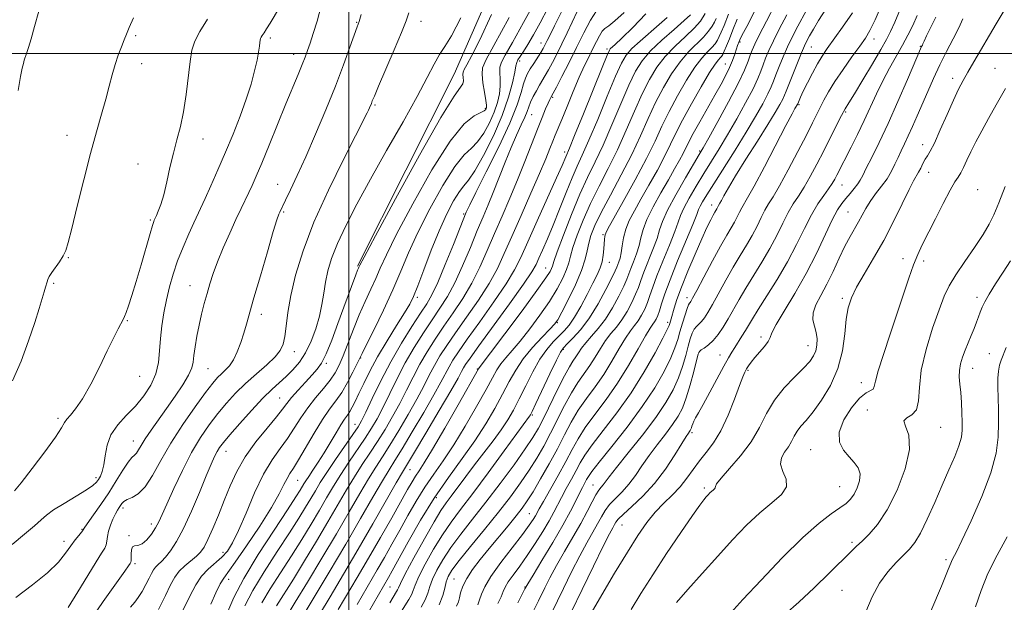
# Model space of a CAD drawing. Extents: x 2062300 to 2065200, y 309800 to 312700.
# Drawn here: x 2063907 to 2064186, y 310344 to 310510 of the extents above; entities that cross this region are included whole.
import ezdxf

# ---------------------------------------------------------------- set-up
doc = ezdxf.new("R2010")
doc.units = 0
doc.header["$MEASUREMENT"] = 0
for name, color, linetype, lineweight in [('BREAKLINE DTM HARD', 7, 'Continuous', 0), ('CONTOUR INDEX', 41, 'Continuous', 13), ('CONTOUR INTERMEDIATE', 44, 'Continuous', 0), ('GRID LINE', 7, 'Continuous', 0), ('SPOT ELEVATION DTM', 2, 'Continuous', 13)]:
    doc.layers.add(name, color=color, linetype=linetype, lineweight=lineweight)

msp = doc.modelspace()

# ---------------------------------------------------------------- linework, layer by layer
at = {"layer": 'BREAKLINE DTM HARD'}
msp.add_polyline3d([(2064002.42, 310439.73, 1210.17), (2064029.87, 310494.11, 1210.91), (2064054.98, 310551.46, 1210.76), (2064075.51, 310601.7, 1206.63), (2064098.27, 310646.05, 1204.13), (2064141.3, 310687.8, 1197.85), (2064159, 310710.5, 1191.87), (2064177.01, 310727.85, 1186.14)], dxfattribs=at)
at = {"layer": 'CONTOUR INDEX', "flags": 128}
for points, elevation in [([(2063904.575, 310360.889), (2063908.068, 310363.757), (2063910.916, 310366.129), (2063912.816, 310367.836), (2063914.358, 310369.197), (2063916.355, 310370.653), (2063919.339, 310372.51), (2063922.729, 310374.52), (2063925.662, 310376.298), (2063927.497, 310377.568), (2063928.473, 310378.475), (2063929.05, 310379.275), (2063929.597, 310380.215), (2063930.131, 310381.517), (2063930.576, 310383.394), (2063930.931, 310385.965), (2063931.484, 310388.948), (2063932.595, 310391.965), (2063934.498, 310394.736), (2063936.933, 310397.361), (2063939.518, 310400.04), (2063941.903, 310402.927), (2063943.887, 310405.995), (2063945.3, 310409.171), (2063946.057, 310412.406), (2063946.394, 310415.727), (2063946.628, 310419.185), (2063947.016, 310422.806), (2063947.586, 310426.512), (2063948.307, 310430.202), (2063949.164, 310433.812), (2063950.206, 310437.431), (2063951.498, 310441.188), (2063953.05, 310445.116), (2063954.663, 310448.87), (2063956.083, 310452.013), (2063959.283, 310458.865), (2063960.922, 310462.481), (2063962.92, 310466.989), (2063965.083, 310471.997), (2063967.232, 310477.15), (2063969.231, 310482.216), (2063970.957, 310486.999), (2063972.316, 310491.316), (2063973.32, 310495.05), (2063974.009, 310498.098), (2063974.433, 310500.395), (2063974.665, 310502.024), (2063974.788, 310503.107), (2063974.878, 310503.774), (2063974.991, 310504.201), (2063975.177, 310504.572), (2063975.487, 310505.064), (2063975.976, 310505.817), (2063976.698, 310506.963), (2063977.667, 310508.554), (2063980.33, 310513.038)], 1220), ([(2064020.464, 310343.048), (2064021.669, 310345.212), (2064022.429, 310347.096), (2064022.999, 310348.926), (2064023.724, 310350.995), (2064024.901, 310353.535), (2064026.611, 310356.544), (2064028.885, 310359.957), (2064031.734, 310363.743), (2064035.092, 310367.985), (2064038.878, 310372.798), (2064042.936, 310378.154), (2064046.822, 310383.45), (2064050.017, 310387.941), (2064052.189, 310391.165), (2064053.738, 310393.781), (2064055.247, 310396.731), (2064059.215, 310404.937), (2064061.095, 310408.682), (2064062.506, 310411.213), (2064063.527, 310412.807), (2064064.33, 310413.979), (2064065.085, 310415.165), (2064065.968, 310416.497), (2064067.154, 310418.031), (2064068.761, 310419.834), (2064070.676, 310422.022), (2064072.727, 310424.723), (2064074.742, 310427.949), (2064076.536, 310431.258), (2064077.921, 310434.09), (2064078.791, 310436.068), (2064079.36, 310437.542), (2064079.921, 310439.045), (2064080.686, 310440.978), (2064081.537, 310443.222), (2064082.275, 310445.527), (2064082.799, 310447.741), (2064083.396, 310450.11), (2064084.453, 310452.981), (2064086.219, 310456.555), (2064088.398, 310460.454), (2064090.557, 310464.157), (2064092.344, 310467.248), (2064093.73, 310469.719), (2064094.768, 310471.669), (2064096.398, 310474.977), (2064097.63, 310477.325), (2064099.475, 310480.649), (2064103.772, 310488.202), (2064105.502, 310491.274), (2064106.85, 310493.788), (2064107.9, 310495.974), (2064108.728, 310498.003), (2064109.37, 310499.804), (2064109.852, 310501.25), (2064110.202, 310502.256), (2064110.639, 310503.384), (2064110.855, 310503.887), (2064111.431, 310505.061), (2064112.758, 310507.638), (2064115.076, 310512.063)], 1180), ([(2063946.029, 310342.474), (2063948.042, 310346.442), (2063949.513, 310349.43), (2063950.689, 310351.594), (2063951.942, 310353.295), (2063953.526, 310354.832), (2063956.808, 310357.511), (2063957.994, 310358.684), (2063958.988, 310360.118), (2063960.067, 310362.247), (2063961.438, 310365.362), (2063963.029, 310369.195), (2063964.695, 310373.34), (2063966.366, 310377.468), (2063968.253, 310381.575), (2063970.642, 310385.735), (2063973.662, 310389.939), (2063976.829, 310393.843), (2063979.502, 310397.019), (2063981.252, 310399.207), (2063982.477, 310400.828), (2063983.783, 310402.474), (2063985.605, 310404.566), (2063987.689, 310406.856), (2063989.611, 310408.925), (2063991.07, 310410.549), (2063992.275, 310412.276), (2063993.559, 310414.849), (2063995.159, 310418.75), (2063996.931, 310423.431), (2063998.633, 310428.085), (2064001.967, 310437.268), (2064002.447, 310438.537), (2064002.701, 310439.164), (2064002.831, 310439.455), (2064003.087, 310439.972), (2064004.323, 310442.299), (2064007.544, 310448.274), (2064013.268, 310458.822), (2064020.081, 310471.211), (2064026.083, 310481.797), (2064029.822, 310487.864), (2064032.284, 310491.336), (2064032.463, 310492.224), (2064032.431, 310493.201), (2064032.353, 310494.044), (2064032.392, 310494.649), (2064032.711, 310495.398), (2064033.475, 310496.79), (2064034.861, 310499.372), (2064037.095, 310503.859), (2064040.417, 310511.014)], 1210), ([(2063975.349, 310344.283), (2063977.76, 310348.28), (2063980.673, 310352.839), (2063983.735, 310357.6), (2063986.643, 310362.245), (2063989.298, 310366.61), (2063991.652, 310370.573), (2063993.705, 310374.08), (2063995.644, 310377.346), (2063997.707, 310380.653), (2064000.042, 310384.187), (2064004.653, 310391), (2064006.452, 310393.799), (2064008.024, 310396.494), (2064009.638, 310399.574), (2064013.649, 310407.741), (2064016.02, 310412.277), (2064018.565, 310416.691), (2064021.145, 310420.817), (2064023.605, 310424.526), (2064025.838, 310427.804), (2064027.937, 310431.101), (2064030.049, 310434.982), (2064032.261, 310439.792), (2064034.445, 310444.984), (2064036.415, 310449.795), (2064038.051, 310453.693), (2064039.494, 310457.087), (2064040.949, 310460.624), (2064044.284, 310469.166), (2064045.979, 310473.345), (2064047.538, 310476.877), (2064048.867, 310479.713), (2064049.876, 310481.896), (2064050.529, 310483.515), (2064051.002, 310484.836), (2064051.526, 310486.17), (2064052.27, 310487.744), (2064053.159, 310489.436), (2064054.059, 310491.036), (2064055.688, 310493.774), (2064056.608, 310495.377), (2064057.725, 310497.44), (2064059.013, 310499.93), (2064060.417, 310502.754), (2064061.883, 310505.802), (2064064.758, 310511.847)], 1200), ([(2063997.004, 310342.435), (2064002.391, 310351.512), (2064005.589, 310356.961), (2064008.953, 310362.792), (2064012.155, 310368.411), (2064016.673, 310376.434), (2064017.926, 310378.632), (2064018.89, 310380.203), (2064019.899, 310381.7), (2064021.37, 310383.945), (2064023.738, 310387.826), (2064027.203, 310393.782), (2064031.009, 310400.453), (2064036.757, 310410.612), (2064037.841, 310412.034), (2064040.161, 310415.113), (2064044.255, 310420.572), (2064049.098, 310427.069), (2064053.318, 310432.8), (2064055.873, 310436.397), (2064057.05, 310438.218), (2064057.464, 310439.057), (2064057.686, 310439.712), (2064058.11, 310441.007), (2064059.086, 310443.77), (2064060.839, 310448.496), (2064063.102, 310454.329), (2064065.485, 310460.076), (2064067.694, 310464.884), (2064069.829, 310469.256), (2064072.088, 310474.032), (2064074.588, 310479.752), (2064077.118, 310485.747), (2064079.388, 310491.043), (2064081.248, 310494.953), (2064083.098, 310497.924), (2064085.479, 310500.686), (2064088.707, 310503.758), (2064092.184, 310506.817), (2064095.089, 310509.328), (2064096.821, 310510.929)], 1190), ([(2064047.881, 310344.29), (2064049.932, 310348.262), (2064050.745, 310349.7), (2064052.213, 310352.133), (2064054.736, 310356.28), (2064057.808, 310361.392), (2064060.699, 310366.352), (2064062.842, 310370.273), (2064064.317, 310373.187), (2064065.369, 310375.351), (2064066.205, 310377.001), (2064067.407, 310379.231), (2064067.905, 310380.114), (2064068.888, 310381.532), (2064070.966, 310384.209), (2064074.502, 310388.605), (2064078.863, 310394.131), (2064083.165, 310399.934), (2064086.685, 310405.281), (2064089.343, 310409.914), (2064091.22, 310413.694), (2064092.428, 310416.58), (2064093.214, 310418.914), (2064093.856, 310421.139), (2064094.566, 310423.551), (2064095.285, 310425.88), (2064095.891, 310427.714), (2064096.292, 310428.762), (2064096.534, 310429.222), (2064096.7, 310429.415), (2064096.909, 310429.707), (2064097.445, 310430.654), (2064098.627, 310432.856), (2064100.634, 310436.634), (2064103.064, 310441.178), (2064105.369, 310445.399), (2064107.123, 310448.466), (2064108.381, 310450.576), (2064109.318, 310452.189), (2064110.088, 310453.673), (2064110.753, 310455.042), (2064111.352, 310456.224), (2064113.028, 310459.066), (2064114.883, 310462.421), (2064117.767, 310467.87), (2064123.87, 310479.568), (2064125.604, 310482.838), (2064126.441, 310484.355), (2064127.218, 310485.692), (2064127.611, 310486.663), (2064128.041, 310487.634), (2064128.804, 310489.261), (2064129.966, 310491.641), (2064131.367, 310494.398), (2064132.796, 310497.039), (2064134.124, 310499.24), (2064135.572, 310501.366), (2064139.926, 310507.392), (2064142.723, 310511.478)], 1170), ([(2064080.012, 310342.433), (2064082.782, 310346.966), (2064086.132, 310352.278), (2064090.082, 310358.315), (2064094.065, 310364.251), (2064097.365, 310369.067), (2064099.462, 310372.029), (2064100.616, 310373.548), (2064101.28, 310374.32), (2064101.832, 310374.923), (2064102.351, 310375.46), (2064102.838, 310375.917), (2064103.284, 310376.286), (2064103.634, 310376.596), (2064103.821, 310376.88), (2064103.878, 310377.238), (2064104.253, 310378.021), (2064105.495, 310379.646), (2064107.936, 310382.387), (2064111.034, 310385.963), (2064114.033, 310389.953), (2064116.39, 310393.993), (2064118.415, 310397.941), (2064120.632, 310401.71), (2064123.387, 310405.206), (2064126.315, 310408.293), (2064128.87, 310410.827), (2064130.638, 310412.741), (2064131.713, 310414.273), (2064132.321, 310415.735), (2064132.646, 310417.372), (2064132.701, 310419.144), (2064132.461, 310420.943), (2064131.969, 310422.697), (2064131.551, 310424.498), (2064131.602, 310426.474), (2064132.405, 310428.748), (2064133.795, 310431.418), (2064135.497, 310434.57), (2064137.267, 310438.205), (2064138.997, 310441.959), (2064140.613, 310445.38), (2064142.055, 310448.133), (2064144.443, 310452.288), (2064145.449, 310454.163), (2064146.491, 310456.066), (2064147.738, 310458.054), (2064149.292, 310460.163), (2064150.973, 310462.338), (2064152.53, 310464.504), (2064153.776, 310466.597), (2064154.779, 310468.606), (2064155.668, 310470.531), (2064156.559, 310472.402), (2064157.51, 310474.369), (2064158.563, 310476.61), (2064159.751, 310479.261), (2064161.071, 310482.291), (2064164.061, 310489.188), (2064165.729, 310492.911), (2064167.526, 310496.724), (2064169.427, 310500.53), (2064171.265, 310504.121), (2064172.839, 310507.261), (2064174.025, 310509.827)], 1160), ([(2064164.974, 310342.004), (2064167.972, 310349.078), (2064169.713, 310353.283), (2064170.818, 310356.026), (2064171.228, 310356.854), (2064172.094, 310358.57), (2064173.764, 310361.994), (2064176.397, 310367.592), (2064179.385, 310374.405), (2064181.928, 310381.119), (2064183.42, 310386.706), (2064184.04, 310391.29), (2064184.162, 310395.281), (2064184.109, 310399.003), (2064184.009, 310402.425), (2064183.941, 310405.43), (2064183.971, 310407.932), (2064184.126, 310409.981), (2064184.418, 310411.659), (2064184.864, 310413.098), (2064186.272, 310416.654)], 1150)]:
    msp.add_lwpolyline(points, dxfattribs=dict(at, elevation=elevation))
at = {"layer": 'CONTOUR INTERMEDIATE', "flags": 128}
for points, elevation in [([(2063960.863, 310343.925), (2063962.356, 310347.187), (2063963.562, 310349.675), (2063964.536, 310351.317), (2063967.81, 310355.799), (2063971.033, 310360.461), (2063974.76, 310366.072), (2063978.08, 310371.326), (2063980.303, 310375.202), (2063981.634, 310377.822), (2063982.498, 310379.59), (2063983.295, 310380.949), (2063984.3, 310382.484), (2063985.759, 310384.819), (2063990.198, 310392.417), (2063992.544, 310396.23), (2063994.568, 310399.159), (2063996.336, 310401.543), (2063998, 310403.959), (2063999.654, 310406.791), (2064001.156, 310409.659), (2064002.305, 310411.992), (2064003.741, 310414.964), (2064004.992, 310417.479), (2064007.145, 310421.778), (2064009.828, 310427.257), (2064012.491, 310432.974), (2064014.755, 310438.254), (2064016.948, 310443.47), (2064019.569, 310449.26), (2064022.936, 310455.948), (2064026.622, 310462.607), (2064030.018, 310467.993), (2064032.667, 310471.266), (2064034.728, 310473.191), (2064036.514, 310474.934), (2064038.259, 310477.39), (2064039.882, 310480.365), (2064041.226, 310483.396), (2064042.166, 310486.111), (2064042.72, 310488.512), (2064042.941, 310490.695), (2064042.909, 310492.728), (2064042.806, 310494.565), (2064042.841, 310496.13), (2064043.239, 310497.52), (2064044.301, 310499.523), (2064046.347, 310503.094), (2064049.507, 310508.78), (2064053.162, 310515.481)], 1206), ([(2063905.63, 310345.821), (2063910.313, 310349.395), (2063914.651, 310352.867), (2063917.734, 310355.887), (2063919.756, 310358.418), (2063921.192, 310360.5), (2063922.42, 310362.17), (2063923.448, 310363.435), (2063924.581, 310364.781), (2063924.731, 310365.001), (2063924.766, 310365.095), (2063924.837, 310365.238), (2063925.184, 310365.754), (2063927.648, 310369.222), (2063929.718, 310372.181), (2063931.965, 310375.523), (2063934.112, 310378.889), (2063936.003, 310381.903), (2063937.508, 310384.186), (2063938.552, 310385.503), (2063939.26, 310386.199), (2063939.807, 310386.768), (2063940.37, 310387.631), (2063941.133, 310388.945), (2063942.282, 310390.798), (2063943.945, 310393.238), (2063948.352, 310399.431), (2063950.755, 310402.862), (2063952.937, 310406.129), (2063954.582, 310408.868), (2063955.484, 310410.866), (2063955.875, 310412.523), (2063956.1, 310414.392), (2063956.442, 310416.884), (2063956.936, 310419.856), (2063957.556, 310423.023), (2063958.275, 310426.142), (2063959.05, 310429.143), (2063959.838, 310431.998), (2063960.628, 310434.733), (2063961.557, 310437.61), (2063962.792, 310440.945), (2063964.431, 310444.911), (2063966.269, 310449.093), (2063968.026, 310452.934), (2063969.484, 310456.015), (2063971.69, 310460.554), (2063972.649, 310462.608), (2063973.777, 310465.178), (2063975.326, 310468.874), (2063977.445, 310474.04), (2063982.189, 310485.673), (2063985.645, 310494.049), (2063986.786, 310496.844), (2063987.618, 310498.97), (2063988.303, 310500.843), (2063989.026, 310502.929), (2063989.931, 310505.631), (2063990.99, 310509.111), (2063992.131, 310513.467)], 1218), ([(2063965.734, 310341.9), (2063967.456, 310345.861), (2063970.284, 310351.257), (2063974.341, 310357.983), (2063978.808, 310364.923), (2063982.628, 310370.709), (2063985.008, 310374.336), (2063986.227, 310376.244), (2063987.289, 310378.021), (2063987.844, 310378.92), (2063988.658, 310380.161), (2063989.852, 310381.918), (2063991.349, 310384.156), (2063993.025, 310386.787), (2063994.751, 310389.672), (2063996.382, 310392.473), (2063997.769, 310394.803), (2063998.812, 310396.4), (2063999.604, 310397.512), (2064000.287, 310398.516), (2064000.994, 310399.748), (2064001.825, 310401.393), (2064002.874, 310403.597), (2064004.229, 310406.471), (2064005.971, 310409.98), (2064008.178, 310414.053), (2064010.832, 310418.529), (2064013.534, 310422.873), (2064015.793, 310426.458), (2064017.283, 310428.944), (2064018.36, 310431.139), (2064019.551, 310434.14), (2064021.25, 310438.7), (2064023.343, 310444.218), (2064025.582, 310449.753), (2064027.746, 310454.504), (2064029.702, 310458.241), (2064031.34, 310460.875), (2064032.643, 310462.519), (2064033.956, 310464.086), (2064035.716, 310466.688), (2064038.191, 310471.091), (2064040.975, 310476.667), (2064043.495, 310482.438), (2064045.3, 310487.558), (2064046.436, 310491.707), (2064047.07, 310494.696), (2064047.382, 310496.459), (2064047.587, 310497.425), (2064047.91, 310498.146), (2064048.536, 310499.107), (2064049.493, 310500.523), (2064050.77, 310502.539), (2064052.353, 310505.27), (2064054.232, 310508.7), (2064056.392, 310512.779)], 1204), ([(2063979.469, 310343.428), (2063984.288, 310351.046), (2063987.46, 310356.199), (2063990.833, 310361.792), (2063994.065, 310367.241), (2063999.37, 310376.311), (2064001.644, 310380.064), (2064003.834, 310383.472), (2064005.988, 310386.718), (2064008.137, 310389.995), (2064010.297, 310393.454), (2064012.423, 310397.073), (2064014.458, 310400.789), (2064016.369, 310404.539), (2064018.231, 310408.269), (2064020.146, 310411.926), (2064022.203, 310415.484), (2064024.448, 310419.031), (2064026.915, 310422.68), (2064029.599, 310426.527), (2064032.332, 310430.596), (2064034.906, 310434.893), (2064037.178, 310439.415), (2064039.252, 310444.124), (2064041.298, 310448.973), (2064043.442, 310453.925), (2064045.646, 310458.978), (2064047.832, 310464.142), (2064049.919, 310469.358), (2064053.47, 310478.573), (2064054.786, 310481.874), (2064055.786, 310484.263), (2064056.501, 310485.889), (2064056.968, 310486.904), (2064057.25, 310487.479), (2064057.951, 310488.776), (2064058.835, 310490.461), (2064060.396, 310493.463), (2064062.414, 310497.398), (2064064.571, 310501.699), (2064066.602, 310505.834), (2064068.466, 310509.419), (2064070.176, 310512.107)], 1198), ([(2064025.587, 310343.793), (2064026.613, 310346.357), (2064027.18, 310348.49), (2064027.578, 310350.245), (2064028.121, 310351.767), (2064029.205, 310353.576), (2064031.249, 310356.284), (2064034.49, 310360.283), (2064038.429, 310365.082), (2064042.381, 310369.966), (2064045.799, 310374.366), (2064048.671, 310378.287), (2064051.121, 310381.877), (2064053.273, 310385.293), (2064055.249, 310388.72), (2064057.176, 310392.351), (2064061.131, 310400.223), (2064063.069, 310403.787), (2064064.912, 310406.704), (2064068.285, 310411.521), (2064069.826, 310413.973), (2064071.313, 310416.423), (2064072.795, 310418.675), (2064074.307, 310420.617), (2064075.839, 310422.455), (2064077.368, 310424.477), (2064078.856, 310426.869), (2064080.203, 310429.403), (2064081.293, 310431.75), (2064082.075, 310433.716), (2064082.762, 310435.637), (2064083.631, 310437.988), (2064086.207, 310444.441), (2064087.348, 310447.535), (2064088.096, 310449.987), (2064088.88, 310452.383), (2064090.281, 310455.546), (2064092.65, 310459.966), (2064095.427, 310464.788), (2064099.312, 310471.32), (2064100.441, 310473.26), (2064102.019, 310476.064), (2064104.59, 310480.689), (2064107.631, 310486.266), (2064110.349, 310491.463), (2064112.145, 310495.249), (2064113.173, 310497.78), (2064113.777, 310499.511), (2064114.297, 310500.926), (2064115.043, 310502.617), (2064116.323, 310505.204), (2064118.35, 310509.122), (2064120.965, 310514.071)], 1178), ([(2064042.229, 310344.109), (2064043.157, 310346.031), (2064043.765, 310347.485), (2064044.342, 310348.764), (2064045.209, 310350.237), (2064046.608, 310352.204), (2064048.454, 310354.701), (2064050.587, 310357.696), (2064052.831, 310361.091), (2064054.968, 310364.532), (2064056.768, 310367.598), (2064058.091, 310370.01), (2064060.252, 310374.178), (2064061.612, 310376.671), (2064063.088, 310379.328), (2064064.451, 310381.815), (2064065.598, 310383.95), (2064066.934, 310386.179), (2064068.991, 310389.103), (2064072.125, 310393.168), (2064075.972, 310398.196), (2064079.994, 310403.857), (2064083.698, 310409.745), (2064086.791, 310415.165), (2064089.028, 310419.349), (2064090.269, 310421.775), (2064090.79, 310422.904), (2064090.973, 310423.446), (2064091.377, 310424.832), (2064092.205, 310427.782), (2064092.994, 310430.279), (2064094.252, 310433.759), (2064096.058, 310438.272), (2064098.115, 310443.14), (2064100.035, 310447.502), (2064101.511, 310450.69), (2064102.56, 310452.81), (2064103.28, 310454.162), (2064103.764, 310455.021), (2064104.304, 310455.944), (2064104.774, 310456.875), (2064105.16, 310457.531), (2064105.588, 310458.305), (2064106.327, 310459.676), (2064107.596, 310461.924), (2064109.638, 310465.339), (2064112.546, 310470.003), (2064115.802, 310475.154), (2064118.736, 310479.82), (2064120.829, 310483.246), (2064122.161, 310485.547), (2064122.964, 310487.056), (2064123.475, 310488.144), (2064123.956, 310489.333), (2064124.675, 310491.182), (2064125.802, 310494.023), (2064127.122, 310497.291), (2064128.32, 310500.194), (2064129.178, 310502.167), (2064129.854, 310503.562), (2064130.605, 310504.957), (2064131.659, 310506.842), (2064133.149, 310509.345), (2064135.181, 310512.503)], 1172), ([(2064052.406, 310342.275), (2064053.725, 310344.93), (2064055.521, 310348.604), (2064056.97, 310351.436), (2064058.843, 310354.878), (2064061.116, 310358.819), (2064063.528, 310362.931), (2064065.757, 310366.836), (2064067.551, 310370.206), (2064068.934, 310372.931), (2064070.002, 310374.951), (2064070.841, 310376.264), (2064071.517, 310377.102), (2064072.091, 310377.752), (2064072.698, 310378.548), (2064073.78, 310379.995), (2064075.854, 310382.643), (2064079.208, 310386.801), (2064083.207, 310391.816), (2064086.985, 310396.796), (2064089.865, 310401.05), (2064091.92, 310404.692), (2064093.412, 310408.039), (2064094.568, 310411.319), (2064095.477, 310414.403), (2064096.198, 310417.073), (2064096.787, 310419.162), (2064097.321, 310420.717), (2064097.877, 310421.838), (2064098.514, 310422.639), (2064099.223, 310423.304), (2064099.979, 310424.034), (2064100.784, 310425.038), (2064101.765, 310426.557), (2064103.077, 310428.845), (2064106.835, 310435.722), (2064108.929, 310439.424), (2064110.918, 310442.736), (2064112.733, 310445.693), (2064114.333, 310448.435), (2064115.694, 310451.06), (2064116.87, 310453.483), (2064117.931, 310455.572), (2064118.984, 310457.344), (2064120.273, 310459.394), (2064122.075, 310462.464), (2064124.534, 310466.988), (2064127.246, 310472.163), (2064129.674, 310476.877), (2064131.418, 310480.299), (2064134.661, 310486.766), (2064135.967, 310489.147), (2064137.741, 310492.032), (2064140.068, 310495.477), (2064142.584, 310499.025), (2064144.806, 310502.094), (2064146.412, 310504.354), (2064147.704, 310506.5), (2064149.139, 310509.483), (2064151.041, 310513.917)], 1168), ([(2064057.401, 310341.348), (2064060.804, 310348.341), (2064063.141, 310353.066), (2064065.464, 310357.607), (2064067.483, 310361.328), (2064070.513, 310366.658), (2064071.608, 310368.68), (2064072.655, 310370.481), (2064073.908, 310372.189), (2064075.541, 310373.927), (2064077.428, 310375.806), (2064079.368, 310377.933), (2064081.218, 310380.386), (2064083.08, 310383.122), (2064085.116, 310386.07), (2064087.408, 310389.135), (2064089.731, 310392.127), (2064091.778, 310394.835), (2064093.333, 310397.167), (2064094.533, 310399.513), (2064095.604, 310402.384), (2064096.707, 310406.059), (2064097.741, 310409.893), (2064098.539, 310413.007), (2064099.009, 310414.773), (2064099.357, 310415.555), (2064099.862, 310415.961), (2064100.736, 310416.516), (2064101.913, 310417.386), (2064103.258, 310418.654), (2064104.66, 310420.368), (2064106.086, 310422.461), (2064107.527, 310424.834), (2064110.606, 310430.265), (2064112.489, 310433.449), (2064117.085, 310440.809), (2064119.347, 310444.68), (2064121.3, 310448.447), (2064122.987, 310451.923), (2064124.51, 310454.921), (2064125.968, 310457.361), (2064127.448, 310459.588), (2064129.034, 310462.054), (2064130.783, 310465.101), (2064132.657, 310468.623), (2064134.59, 310472.405), (2064138.249, 310479.662), (2064139.665, 310482.41), (2064140.7, 310484.289), (2064141.746, 310486.021), (2064143.307, 310488.552), (2064145.691, 310492.482), (2064148.421, 310497.04), (2064150.826, 310501.112), (2064152.432, 310503.938), (2064153.558, 310506.186), (2064154.721, 310508.88), (2064156.311, 310512.741)], 1166), ([(2064092.882, 310344.456), (2064096.049, 310348.065), (2064100.137, 310352.672), (2064104.546, 310357.586), (2064108.78, 310362.207), (2064112.754, 310366.326), (2064116.489, 310369.828), (2064119.912, 310372.661), (2064122.596, 310375.033), (2064124.024, 310377.213), (2064123.928, 310379.408), (2064123.041, 310381.571), (2064122.347, 310383.589), (2064122.581, 310385.384), (2064123.492, 310387.008), (2064124.581, 310388.545), (2064125.465, 310390.06), (2064126.224, 310391.54), (2064127.056, 310392.954), (2064128.141, 310394.34), (2064129.606, 310396.023), (2064131.561, 310398.401), (2064134.01, 310401.759), (2064136.539, 310405.942), (2064138.624, 310410.681), (2064139.893, 310415.679), (2064140.563, 310420.499), (2064140.999, 310424.676), (2064141.544, 310427.929), (2064142.44, 310430.731), (2064143.907, 310433.74), (2064146.077, 310437.481), (2064148.741, 310441.943), (2064151.603, 310446.978), (2064154.379, 310452.344), (2064156.845, 310457.403), (2064158.789, 310461.42), (2064160.077, 310463.9), (2064161.497, 310466.329), (2064162.101, 310467.524), (2064162.727, 310468.821), (2064163.344, 310470), (2064163.966, 310470.987), (2064164.763, 310472.301), (2064165.946, 310474.607), (2064167.631, 310478.296), (2064169.558, 310482.669), (2064171.37, 310486.752), (2064172.819, 310489.839), (2064174.085, 310492.289), (2064175.455, 310494.725), (2064177.15, 310497.641), (2064183.506, 310508.402), (2064185.745, 310512.163)], 1158), ([(2063904.657, 310407.212), (2063907.15, 310412.797), (2063909.269, 310418.582), (2063910.973, 310423.765), (2063912.237, 310427.72), (2063913.121, 310430.528), (2063913.704, 310432.45), (2063914.068, 310433.736), (2063914.482, 310435.284), (2063914.715, 310435.96), (2063915.116, 310436.784), (2063915.811, 310437.886), (2063918.046, 310440.983), (2063919.095, 310442.595), (2063919.833, 310444.157), (2063920.511, 310446.442), (2063921.486, 310450.426), (2063923.005, 310456.687), (2063924.873, 310464.223), (2063926.786, 310471.636), (2063928.491, 310477.818), (2063929.937, 310482.829), (2063931.128, 310487.017), (2063932.086, 310490.685), (2063932.915, 310493.949), (2063933.743, 310496.879), (2063934.653, 310499.525), (2063935.568, 310501.857), (2063936.369, 310503.826), (2063937.016, 310505.496), (2063937.77, 310507.383), (2063938.971, 310510.117)], 1224), ([(2063905.267, 310376.068), (2063907.147, 310378.364), (2063910.269, 310382.349), (2063913.855, 310387.063), (2063916.882, 310391.225), (2063918.61, 310393.878), (2063919.446, 310395.37), (2063920.084, 310396.372), (2063921.098, 310397.519), (2063922.588, 310399.297), (2063924.532, 310402.154), (2063926.863, 310406.316), (2063929.312, 310411.124), (2063931.563, 310415.697), (2063933.36, 310419.32), (2063934.681, 310421.935), (2063936.09, 310424.648), (2063936.45, 310425.425), (2063936.881, 310426.552), (2063937.573, 310428.511), (2063938.541, 310431.43), (2063939.759, 310435.345), (2063941.162, 310440.127), (2063943.675, 310448.931), (2063944.371, 310451.281), (2063944.722, 310452.356), (2063944.88, 310452.747), (2063945.47, 310454.036), (2063946.007, 310455.28), (2063946.722, 310457.215), (2063947.543, 310459.97), (2063948.411, 310463.574), (2063949.323, 310467.656), (2063950.288, 310471.743), (2063951.301, 310475.517), (2063952.296, 310479.277), (2063953.19, 310483.475), (2063953.922, 310488.359), (2063955.026, 310497.705), (2063955.539, 310500.886), (2063956.34, 310503.444), (2063957.757, 310506.187), (2063959.964, 310509.667)], 1222), ([(2063906.269, 310489.447), (2063906.992, 310493.497), (2063907.458, 310495.863), (2063907.765, 310497.184), (2063908.011, 310498.048), (2063908.649, 310499.944), (2063909.191, 310501.641), (2063909.94, 310504.135), (2063910.923, 310507.589), (2063912.144, 310511.987)], 1226), ([(2063920.423, 310342.966), (2063923.191, 310347.439), (2063926.006, 310352.074), (2063928.382, 310355.952), (2063929.951, 310358.408), (2063930.828, 310359.809), (2063931.248, 310360.776), (2063931.435, 310361.83), (2063931.583, 310363.093), (2063931.876, 310364.59), (2063932.44, 310366.298), (2063933.166, 310368.015), (2063933.887, 310369.498), (2063934.473, 310370.567), (2063934.936, 310371.318), (2063935.327, 310371.912), (2063935.72, 310372.482), (2063936.275, 310373.043), (2063937.179, 310373.584), (2063938.56, 310374.173), (2063940.314, 310375.206), (2063942.284, 310377.16), (2063944.371, 310380.377), (2063946.727, 310384.642), (2063949.564, 310389.608), (2063952.958, 310394.875), (2063956.447, 310399.849), (2063959.431, 310403.887), (2063961.48, 310406.542), (2063962.831, 310408.142), (2063963.892, 310409.211), (2063964.989, 310410.224), (2063966.142, 310411.464), (2063967.291, 310413.167), (2063968.38, 310415.469), (2063969.374, 310418.121), (2063970.24, 310420.773), (2063970.996, 310423.28), (2063973.131, 310430.72), (2063974.936, 310436.961), (2063976.924, 310443.779), (2063978.61, 310449.495), (2063979.638, 310452.869), (2063980.151, 310454.403), (2063980.42, 310455.035), (2063982.07, 310458.401), (2063983.482, 310461.315), (2063985.411, 310465.414), (2063987.806, 310470.702), (2063990.574, 310477.072), (2063993.466, 310483.973), (2063996.191, 310490.744), (2063998.504, 310496.786), (2064000.322, 310501.751), (2064002.381, 310507.517), (2064002.893, 310509.061), (2064003.457, 310511.012)], 1216), ([(2063925.9, 310338.195), (2063930.4, 310344.669), (2063934.201, 310349.998), (2063936.503, 310353.26), (2063937.586, 310354.851), (2063937.998, 310355.498), (2063938.201, 310355.848), (2063938.304, 310356.239), (2063938.328, 310356.93), (2063938.314, 310358.063), (2063938.384, 310359.309), (2063938.68, 310360.219), (2063939.309, 310360.515), (2063940.242, 310360.589), (2063941.413, 310361.002), (2063942.739, 310362.156), (2063944.069, 310363.818), (2063945.235, 310365.599), (2063946.157, 310367.275), (2063947.106, 310369.307), (2063948.441, 310372.322), (2063950.415, 310376.702), (2063952.845, 310381.841), (2063955.444, 310386.884), (2063957.978, 310391.164), (2063960.439, 310394.757), (2063962.875, 310397.922), (2063965.344, 310400.884), (2063967.935, 310403.728), (2063970.75, 310406.503), (2063973.797, 310409.222), (2063976.724, 310411.765), (2063979.089, 310413.979), (2063980.577, 310415.807), (2063981.383, 310417.595), (2063981.83, 310419.786), (2063982.218, 310422.756), (2063982.745, 310426.615), (2063983.588, 310431.407), (2063984.932, 310437.187), (2063987.019, 310444.06), (2063990.101, 310452.144), (2063994.221, 310461.273), (2063998.585, 310470.153), (2064005.241, 310483.173), (2064005.603, 310483.939), (2064005.879, 310484.568), (2064006.399, 310485.831), (2064006.667, 310486.513), (2064007.238, 310487.895), (2064008.456, 310490.747), (2064012.885, 310501.014), (2064014.967, 310505.939), (2064016.275, 310509.225), (2064017.054, 310511.48)], 1214), ([(2063938.088, 310343.137), (2063939.355, 310344.556), (2063940.341, 310345.805), (2063941.397, 310347.511), (2063942.467, 310349.477), (2063943.392, 310351.3), (2063944.068, 310352.673), (2063944.609, 310353.667), (2063945.184, 310354.449), (2063945.936, 310355.189), (2063946.899, 310356.076), (2063948.08, 310357.303), (2063949.49, 310359.078), (2063951.164, 310361.68), (2063953.138, 310365.399), (2063955.392, 310370.312), (2063957.657, 310375.62), (2063959.607, 310380.309), (2063961.002, 310383.611), (2063961.958, 310385.741), (2063962.678, 310387.163), (2063963.398, 310388.344), (2063964.481, 310389.776), (2063966.32, 310391.956), (2063969.136, 310395.17), (2063972.467, 310398.863), (2063975.679, 310402.27), (2063978.286, 310404.822), (2063982.294, 310408.44), (2063984.169, 310410.296), (2063986.015, 310412.496), (2063987.763, 310415.181), (2063989.346, 310418.419), (2063990.688, 310421.976), (2063991.714, 310425.543), (2063992.395, 310428.883), (2063992.881, 310432.045), (2063993.371, 310435.153), (2063994.057, 310438.353), (2063995.127, 310441.907), (2063996.762, 310446.103), (2063999.117, 310451.189), (2064002.235, 310457.268), (2064006.134, 310464.401), (2064010.707, 310472.468), (2064015.361, 310480.605), (2064019.382, 310487.764), (2064022.249, 310493.15), (2064024.213, 310496.976), (2064025.715, 310499.71), (2064027.195, 310501.968), (2064029.071, 310504.97), (2064031.758, 310510.089)], 1212), ([(2063952.692, 310341.583), (2063954.941, 310346.176), (2063956.641, 310349.431), (2063958.262, 310351.839), (2063960.153, 310353.829), (2063964.046, 310357.229), (2063965.612, 310358.961), (2063967.08, 310361.286), (2063968.762, 310364.786), (2063970.88, 310369.768), (2063973.307, 310375.443), (2063975.828, 310380.746), (2063978.259, 310384.876), (2063980.537, 310388.093), (2063982.631, 310390.919), (2063984.541, 310393.778), (2063986.407, 310396.697), (2063988.398, 310399.604), (2063990.607, 310402.422), (2063992.819, 310405.06), (2063994.741, 310407.421), (2063996.175, 310409.502), (2063997.312, 310411.657), (2063998.438, 310414.334), (2064001.314, 310421.847), (2064002.964, 310425.938), (2064004.643, 310429.733), (2064006.246, 310433.157), (2064007.661, 310436.214), (2064008.921, 310439.113), (2064010.636, 310442.884), (2064013.557, 310448.767), (2064018.126, 310457.393), (2064023.543, 310466.972), (2064028.696, 310475.11), (2064032.691, 310480.012), (2064035.5, 310482.296), (2064038.327, 310483.688), (2064038.79, 310484.064), (2064038.957, 310484.354), (2064039.031, 310484.663), (2064039.003, 310485.316), (2064038.812, 310486.694), (2064038.436, 310488.997), (2064038.026, 310491.705), (2064037.772, 310494.114), (2064037.922, 310495.898), (2064038.953, 310498.236), (2064045.492, 310510.148)], 1208), ([(2063970.568, 310343.475), (2063972.816, 310347.77), (2063976.05, 310353.131), (2063979.741, 310358.881), (2063983.181, 310364.155), (2063985.825, 310368.29), (2063987.762, 310371.427), (2063989.24, 310373.905), (2063990.519, 310376.082), (2063991.918, 310378.381), (2063993.769, 310381.243), (2063996.25, 310384.901), (2064001.168, 310392.004), (2064002.607, 310394.144), (2064003.625, 310395.914), (2064004.818, 310398.359), (2064006.648, 310402.244), (2064009.067, 310407.212), (2064011.895, 310412.628), (2064014.927, 310417.897), (2064017.843, 310422.603), (2064020.295, 310426.372), (2064022.077, 310429.082), (2064023.543, 310431.606), (2064025.191, 310435.072), (2064027.345, 310440.168), (2064029.638, 310445.845), (2064033.295, 310455.029), (2064033.526, 310455.567), (2064034.263, 310457.098), (2064035.996, 310460.547), (2064038.974, 310466.414), (2064042.501, 310473.521), (2064045.644, 310480.265), (2064047.694, 310485.381), (2064048.843, 310488.941), (2064049.51, 310491.352), (2064050.059, 310493.015), (2064050.657, 310494.308), (2064051.415, 310495.603), (2064052.396, 310497.164), (2064054.381, 310500.293), (2064055.038, 310501.382), (2064055.482, 310502.182), (2064055.827, 310502.866), (2064056.218, 310503.674), (2064056.928, 310505.115), (2064058.262, 310507.77), (2064060.397, 310511.922)], 1202), ([(2063982.537, 310340.755), (2063984.842, 310344.492), (2063988.277, 310350.154), (2063992.369, 310356.975), (2063996.477, 310363.909), (2064000.077, 310370.077), (2064003.097, 310375.276), (2064005.582, 310379.474), (2064007.626, 310382.757), (2064009.524, 310385.698), (2064011.622, 310388.99), (2064014.142, 310393.109), (2064016.823, 310397.653), (2064019.278, 310402.004), (2064021.23, 310405.687), (2064022.813, 310408.798), (2064024.271, 310411.575), (2064025.84, 310414.278), (2064027.75, 310417.245), (2064030.225, 310420.833), (2064033.36, 310425.25), (2064036.726, 310430.091), (2064039.764, 310434.804), (2064042.095, 310439.039), (2064044.06, 310443.264), (2064046.181, 310448.151), (2064048.809, 310454.094), (2064051.612, 310460.366), (2064054.085, 310465.961), (2064055.848, 310470.115), (2064057.017, 310473.018), (2064057.829, 310475.1), (2064058.518, 310476.815), (2064060.365, 310481.304), (2064061.859, 310484.98), (2064063.594, 310489.204), (2064065.312, 310493.246), (2064066.808, 310496.535), (2064068.079, 310499.157), (2064069.179, 310501.363), (2064070.152, 310503.34), (2064071.023, 310505.016), (2064071.811, 310506.255), (2064072.59, 310507.04), (2064073.667, 310507.827), (2064075.404, 310509.191), (2064077.994, 310511.57)], 1196), ([(2063983.519, 310334.819), (2063989.894, 310345.441), (2063994.414, 310353.005), (2063999.119, 310360.957), (2064003.33, 310368.188), (2064006.832, 310374.256), (2064009.52, 310378.884), (2064011.418, 310382.042), (2064013.061, 310384.678), (2064015.107, 310387.986), (2064017.987, 310392.763), (2064021.222, 310398.232), (2064024.099, 310403.219), (2064026.09, 310406.835), (2064028.396, 310411.224), (2064029.478, 310413.072), (2064031.052, 310415.459), (2064033.535, 310418.987), (2064037.121, 310423.972), (2064041.12, 310429.586), (2064044.622, 310434.715), (2064046.998, 310438.635), (2064048.764, 310442.179), (2064050.718, 310446.569), (2064053.405, 310452.573), (2064058.89, 310464.735), (2064060.443, 310468.245), (2064062.531, 310473.155), (2064063.998, 310476.724), (2064066.48, 310482.845), (2064071.811, 310496.042), (2064073.224, 310499.5), (2064073.841, 310500.893), (2064074.117, 310501.288), (2064075.448, 310502.521), (2064077.385, 310504.346), (2064080.526, 310507.386), (2064084.161, 310511.176)], 1194), ([(2063991.677, 310340.987), (2063994.709, 310346.061), (2063998.498, 310352.427), (2064002.675, 310359.525), (2064006.855, 310366.749), (2064013.457, 310378.295), (2064015.211, 310381.328), (2064016.597, 310383.659), (2064018.591, 310386.981), (2064021.833, 310392.418), (2064025.621, 310398.812), (2064028.919, 310404.434), (2064030.951, 310407.983), (2064031.978, 310409.855), (2064032.521, 310410.873), (2064033.116, 310411.865), (2064034.354, 310413.673), (2064036.845, 310417.141), (2064045.514, 310429.081), (2064049.479, 310434.626), (2064051.851, 310438.118), (2064053.059, 310440.192), (2064053.869, 310441.945), (2064054.913, 310444.291), (2064056.274, 310447.417), (2064057.9, 310451.326), (2064059.719, 310455.909), (2064061.566, 310460.613), (2064063.256, 310464.771), (2064064.698, 310468.018), (2064066.17, 310471.179), (2064068.043, 310475.378), (2064070.534, 310481.299), (2064073.238, 310487.861), (2064075.6, 310493.543), (2064077.252, 310497.24), (2064078.597, 310499.515), (2064080.229, 310501.345), (2064082.564, 310503.495), (2064087.985, 310508.187), (2064090.205, 310510.183)], 1192), ([(2064002.331, 310343.884), (2064008.075, 310353.642), (2064010.1, 310357.156), (2064012.233, 310360.92), (2064014.455, 310364.899), (2064016.748, 310369.034), (2064019.11, 310373.165), (2064021.539, 310377.107), (2064024.055, 310380.789), (2064026.748, 310384.601), (2064029.727, 310389.048), (2064033.006, 310394.392), (2064036.214, 310399.931), (2064038.883, 310404.724), (2064040.698, 310408.081), (2064041.953, 310410.328), (2064043.093, 310412.046), (2064044.502, 310413.765), (2064046.306, 310415.816), (2064048.57, 310418.48), (2064051.286, 310421.918), (2064054.163, 310425.811), (2064056.837, 310429.721), (2064059.009, 310433.269), (2064060.632, 310436.315), (2064061.723, 310438.775), (2064062.357, 310440.687), (2064062.839, 310442.553), (2064063.532, 310444.996), (2064064.726, 310448.469), (2064066.412, 310452.762), (2064068.51, 310457.498), (2064070.925, 310462.377), (2064073.517, 310467.41), (2064076.133, 310472.686), (2064078.641, 310478.206), (2064080.997, 310483.633), (2064083.177, 310488.544), (2064085.204, 310492.634), (2064087.286, 310496.075), (2064089.677, 310499.153), (2064092.506, 310502.086), (2064095.416, 310504.805), (2064097.922, 310507.172), (2064099.692, 310509.168), (2064100.986, 310511.259)], 1188), ([(2064005.571, 310341.704), (2064011.247, 310351.52), (2064012.312, 310353.429), (2064016.823, 310361.634), (2064020.293, 310367.699), (2064024.189, 310374.011), (2064028.211, 310379.878), (2064032.126, 310385.258), (2064035.716, 310390.269), (2064038.81, 310395.001), (2064041.419, 310399.41), (2064043.602, 310403.417), (2064045.462, 310406.992), (2064047.292, 310410.283), (2064049.43, 310413.48), (2064052.064, 310416.682), (2064054.772, 310419.599), (2064056.98, 310421.848), (2064058.318, 310423.264), (2064059.228, 310424.553), (2064060.357, 310426.642), (2064062.144, 310430.142), (2064064.213, 310434.411), (2064065.982, 310438.494), (2064067.028, 310441.662), (2064067.568, 310444.1), (2064067.979, 310446.221), (2064068.613, 310448.441), (2064069.722, 310451.195), (2064071.535, 310454.92), (2064074.157, 310459.87), (2064077.206, 310465.565), (2064080.178, 310471.34), (2064082.695, 310476.659), (2064084.877, 310481.519), (2064086.966, 310486.044), (2064089.161, 310490.316), (2064091.475, 310494.225), (2064093.874, 310497.62), (2064096.297, 310500.397), (2064100.507, 310504.588), (2064101.949, 310506.286), (2064102.952, 310507.739), (2064103.619, 310508.889), (2064104.102, 310509.85)], 1186), ([(2064011.613, 310344.282), (2064013.527, 310347.5), (2064013.835, 310348.05), (2064014.063, 310348.574), (2064014.636, 310349.798), (2064016.016, 310352.494), (2064018.462, 310357.071), (2064021.425, 310362.479), (2064024.157, 310367.304), (2064026.116, 310370.518), (2064027.583, 310372.643), (2064029.049, 310374.585), (2064033.138, 310380.072), (2064035.641, 310383.391), (2064040.869, 310390.195), (2064043.17, 310393.333), (2064045.048, 310396.157), (2064046.679, 310398.956), (2064048.321, 310402.111), (2064050.167, 310405.846), (2064052.161, 310409.77), (2064054.182, 310413.336), (2064056.124, 310416.128), (2064057.933, 310418.241), (2064061.023, 310421.364), (2064062.434, 310423.008), (2064063.974, 310425.238), (2064065.741, 310428.29), (2064067.558, 310431.708), (2064069.174, 310434.864), (2064070.393, 310437.295), (2064071.24, 310439.201), (2064071.792, 310440.946), (2064072.127, 310442.796), (2064072.31, 310444.62), (2064072.479, 310447.327), (2064072.544, 310448.094), (2064072.621, 310448.606), (2064072.797, 310449.104), (2064073.451, 310450.33), (2064077.793, 310458.073), (2064081.154, 310464.182), (2064084.34, 310470.201), (2064086.784, 310475.174), (2064088.76, 310479.412), (2064090.755, 310483.545), (2064093.118, 310487.997), (2064095.663, 310492.376), (2064098.071, 310496.087), (2064100.08, 310498.696), (2064101.672, 310500.424), (2064102.889, 310501.654), (2064103.784, 310502.717), (2064104.453, 310503.736), (2064105.006, 310504.78), (2064105.571, 310506.008), (2064106.354, 310507.915), (2064107.581, 310511.084)], 1184), ([(2064014.445, 310341.188), (2064016.995, 310345.274), (2064017.752, 310346.631), (2064018.246, 310347.835), (2064018.817, 310349.362), (2064019.87, 310351.744), (2064021.681, 310355.303), (2064024.018, 310359.511), (2064026.521, 310363.63), (2064028.967, 310367.189), (2064031.68, 310370.784), (2064035.119, 310375.278), (2064039.5, 310381.155), (2064044.064, 310387.367), (2064051.252, 310397.185), (2064051.471, 310397.546), (2064051.962, 310398.532), (2064053.04, 310400.804), (2064057.006, 310409.233), (2064058.851, 310413.109), (2064060.001, 310415.391), (2064060.815, 310416.612), (2064061.849, 310417.674), (2064063.522, 310419.336), (2064065.716, 310421.783), (2064068.179, 310425.056), (2064070.656, 310429.056), (2064072.872, 310433.117), (2064074.549, 310436.429), (2064075.507, 310438.42), (2064075.958, 310439.447), (2064076.515, 310440.896), (2064076.867, 310442.003), (2064077.203, 310443.518), (2064077.496, 310445.486), (2064077.872, 310447.772), (2064078.492, 310450.194), (2064079.495, 310452.652), (2064080.923, 310455.37), (2064082.796, 310458.653), (2064085.068, 310462.66), (2064087.442, 310466.95), (2064089.554, 310470.935), (2064091.184, 310474.244), (2064092.683, 310477.375), (2064094.543, 310481.045), (2064097.075, 310485.678), (2064099.852, 310490.527), (2064102.268, 310494.554), (2064103.863, 310496.995), (2064104.77, 310498.182), (2064105.271, 310498.72), (2064105.619, 310499.148), (2064105.955, 310499.732), (2064106.394, 310500.672), (2064107.028, 310502.132), (2064107.858, 310504.132), (2064108.866, 310506.656), (2064110.044, 310509.678)], 1182), ([(2064030.557, 310343.345), (2064031.076, 310344.616), (2064031.334, 310345.737), (2064031.682, 310347.183), (2064032.322, 310349.025), (2064033.42, 310351.231), (2064035.091, 310353.772), (2064037.252, 310356.611), (2064039.771, 310359.711), (2064045.129, 310366.17), (2064047.396, 310368.931), (2064049.11, 310371.11), (2064050.577, 310373.19), (2064052.226, 310375.813), (2064054.356, 310379.421), (2064056.761, 310383.66), (2064059.104, 310387.971), (2064061.15, 310391.914), (2064063.047, 310395.51), (2064065.043, 310398.892), (2064067.318, 310402.196), (2064069.773, 310405.545), (2064072.24, 310409.064), (2064074.567, 310412.782), (2064076.659, 310416.349), (2064078.436, 310419.32), (2064079.853, 310421.4), (2064081.001, 310422.888), (2064082.008, 310424.232), (2064082.969, 310425.788), (2064083.87, 310427.547), (2064084.665, 310429.411), (2064085.359, 310431.364), (2064086.165, 310433.733), (2064087.341, 310436.93), (2064089.028, 310441.143), (2064090.877, 310445.66), (2064092.42, 310449.544), (2064093.349, 310452.159), (2064094.012, 310454.062), (2064094.918, 310456.111), (2064096.445, 310458.948), (2064098.44, 310462.368), (2064100.617, 310465.952), (2064104.948, 310472.939), (2064107.316, 310476.887), (2064109.922, 310481.414), (2064112.464, 310486.01), (2064114.554, 310489.994), (2064115.922, 310492.881), (2064116.767, 310494.964), (2064117.41, 310496.735), (2064118.132, 310498.625), (2064119.069, 310500.842), (2064120.322, 310503.534), (2064121.985, 310506.851), (2064124.137, 310510.944)], 1176), ([(2064036.521, 310343.775), (2064037.061, 310345.134), (2064037.603, 310346.729), (2064038.528, 310348.842), (2064040.272, 310351.791), (2064043.064, 310355.703), (2064046.312, 310359.94), (2064049.215, 310363.677), (2064051.16, 310366.285), (2064052.283, 310367.925), (2064052.907, 310368.958), (2064053.986, 310370.937), (2064055.135, 310373.005), (2064059.298, 310380.396), (2064061.495, 310384.399), (2064063.29, 310387.786), (2064064.98, 310390.826), (2064067.017, 310393.998), (2064069.724, 310397.687), (2064072.896, 310401.914), (2064076.195, 310406.607), (2064079.308, 310411.591), (2064082.004, 310416.274), (2064084.077, 310419.964), (2064085.399, 310422.183), (2064086.164, 310423.321), (2064086.648, 310423.986), (2064087.083, 310424.707), (2064087.537, 310425.692), (2064088.036, 310427.071), (2064088.643, 310429.012), (2064089.567, 310431.828), (2064091.051, 310435.873), (2064093.199, 310441.225), (2064097.492, 310451.553), (2064098.602, 310454.331), (2064099.143, 310455.742), (2064099.554, 310456.675), (2064100.239, 310457.93), (2064101.452, 310459.949), (2064103.412, 310463.08), (2064109.455, 310472.618), (2064112.613, 310477.711), (2064115.253, 310482.14), (2064117.297, 310485.755), (2064118.759, 310488.525), (2064119.699, 310490.513), (2064120.362, 310492.149), (2064121.042, 310493.958), (2064121.967, 310496.324), (2064123.096, 310499.067), (2064124.321, 310501.864), (2064125.613, 310504.567), (2064127.252, 310507.715), (2064129.592, 310512.019)], 1174), ([(2064059.776, 310335.097), (2064069.312, 310354.696), (2064072.085, 310360.336), (2064073.85, 310363.838), (2064074.789, 310365.617), (2064075.27, 310366.48), (2064075.665, 310367.153), (2064076.376, 310368.031), (2064077.814, 310369.428), (2064080.241, 310371.591), (2064083.339, 310374.511), (2064086.645, 310378.114), (2064089.738, 310382.224), (2064092.38, 310386.249), (2064094.377, 310389.498), (2064095.608, 310391.469), (2064096.255, 310392.438), (2064096.571, 310392.874), (2064096.774, 310393.179), (2064096.932, 310393.49), (2064097.075, 310393.878), (2064097.237, 310394.4), (2064097.46, 310395.053), (2064097.789, 310395.819), (2064098.291, 310396.754), (2064099.115, 310398.194), (2064100.434, 310400.55), (2064102.314, 310404.014), (2064106.278, 310411.377), (2064107.591, 310413.744), (2064108.521, 310415.328), (2064109.365, 310416.671), (2064111.405, 310419.863), (2064112.408, 310421.485), (2064114.393, 310424.833), (2064116.048, 310427.474), (2064118.507, 310431.278), (2064121.437, 310435.925), (2064124.361, 310440.926), (2064126.906, 310445.834), (2064129.104, 310450.363), (2064131.089, 310454.27), (2064132.952, 310457.378), (2064134.624, 310459.782), (2064135.992, 310461.644), (2064136.988, 310463.124), (2064137.711, 310464.366), (2064138.304, 310465.508), (2064142.33, 310473.458), (2064144.137, 310477.068), (2064146.011, 310480.943), (2064149.528, 310488.572), (2064151.313, 310492.242), (2064153.206, 310495.788), (2064156.883, 310502.294), (2064158.433, 310505.176), (2064159.809, 310507.939), (2064161.102, 310510.752)], 1164), ([(2064068.673, 310341.423), (2064071.681, 310346.569), (2064075.342, 310352.74), (2064078.941, 310358.685), (2064081.933, 310363.424), (2064084.458, 310367.063), (2064086.826, 310369.982), (2064089.267, 310372.52), (2064091.689, 310374.873), (2064093.918, 310377.2), (2064095.841, 310379.621), (2064097.592, 310382.093), (2064099.367, 310384.533), (2064101.311, 310386.942), (2064103.378, 310389.656), (2064105.472, 310393.095), (2064107.489, 310397.454), (2064109.283, 310402.026), (2064110.7, 310405.882), (2064111.645, 310408.34), (2064112.258, 310409.726), (2064112.739, 310410.614), (2064113.275, 310411.497), (2064113.997, 310412.537), (2064115.025, 310413.814), (2064117.804, 310416.949), (2064118.879, 310418.352), (2064119.417, 310419.467), (2064119.924, 310420.843), (2064121.087, 310423.187), (2064123.378, 310427.005), (2064126.429, 310431.981), (2064129.658, 310437.595), (2064132.572, 310443.317), (2064137.028, 310452.833), (2064138.533, 310455.679), (2064139.735, 310457.51), (2064140.857, 310458.902), (2064142.059, 310460.315), (2064143.239, 310461.729), (2064144.232, 310463.007), (2064144.957, 310464.114), (2064145.655, 310465.43), (2064146.651, 310467.436), (2064148.202, 310470.53), (2064150.286, 310474.772), (2064152.811, 310480.138), (2064155.623, 310486.409), (2064158.318, 310492.593), (2064162.346, 310501.926), (2064162.558, 310502.379), (2064162.71, 310502.738), (2064163.054, 310503.495), (2064163.768, 310504.991), (2064166.334, 310510.239)], 1162), ([(2064108.297, 310341.528), (2064111.687, 310345.236), (2064116.82, 310350.757), (2064122.862, 310357.08), (2064128.655, 310362.811), (2064133.274, 310366.876), (2064136.711, 310369.493), (2064139.188, 310371.201), (2064140.932, 310372.498), (2064142.182, 310373.707), (2064143.184, 310375.11), (2064144.099, 310376.896), (2064144.758, 310378.892), (2064144.905, 310380.834), (2064144.362, 310382.532), (2064143.253, 310384.1), (2064141.777, 310385.724), (2064140.2, 310387.589), (2064139.058, 310389.86), (2064138.955, 310392.703), (2064140.266, 310396.131), (2064142.459, 310399.572), (2064144.773, 310402.305), (2064146.585, 310403.825), (2064148.569, 310404.884), (2064148.935, 310405.572), (2064149.29, 310407.112), (2064150.052, 310410.053), (2064151.51, 310414.709), (2064153.425, 310420.439), (2064155.426, 310426.362), (2064158.746, 310436.333), (2064160.073, 310440.076), (2064161.264, 310443.011), (2064162.539, 310445.725), (2064166.244, 310453.094), (2064168.488, 310457.511), (2064170.444, 310461.228), (2064171.792, 310463.567), (2064172.688, 310464.967), (2064173.409, 310466.149), (2064174.195, 310467.704), (2064175.141, 310469.715), (2064176.303, 310472.132), (2064177.729, 310474.917), (2064179.41, 310478.058), (2064181.328, 310481.55), (2064183.499, 310485.446), (2064186.085, 310490.017)], 1156), ([(2064123.697, 310341.142), (2064127.543, 310344.525), (2064131.916, 310348.599), (2064136.256, 310352.815), (2064142.272, 310358.767), (2064143.916, 310360.363), (2064145.464, 310361.818), (2064147.449, 310363.736), (2064149.869, 310366.552), (2064152.59, 310370.664), (2064155.394, 310376.208), (2064157.722, 310382.3), (2064158.933, 310387.797), (2064158.676, 310391.803), (2064157.768, 310394.404), (2064157.32, 310395.931), (2064158.11, 310396.774), (2064159.603, 310397.557), (2064160.93, 310398.959), (2064161.485, 310401.533), (2064161.691, 310405.328), (2064162.231, 310410.262), (2064163.587, 310416.118), (2064165.444, 310422.117), (2064167.288, 310427.341), (2064168.768, 310431.172), (2064170.189, 310434.185), (2064172.02, 310437.253), (2064174.548, 310440.999), (2064177.348, 310445.026), (2064179.811, 310448.687), (2064181.519, 310451.581), (2064182.802, 310454.295), (2064184.181, 310457.666), (2064186.057, 310462.283)], 1154), ([(2064146.574, 310341.744), (2064148.356, 310345.985), (2064150.43, 310349.867), (2064152.747, 310353.132), (2064155.093, 310355.778), (2064158.927, 310359.556), (2064160.446, 310361.412), (2064162.05, 310364.095), (2064163.949, 310368.043), (2064166.041, 310372.792), (2064168.144, 310377.654), (2064170.086, 310382.044), (2064171.724, 310385.796), (2064172.922, 310388.848), (2064173.595, 310391.224), (2064173.856, 310393.291), (2064173.87, 310395.503), (2064173.776, 310398.177), (2064173.616, 310401.086), (2064173.405, 310403.871), (2064173.175, 310406.256), (2064173.024, 310408.313), (2064173.066, 310410.198), (2064173.386, 310412.053), (2064173.949, 310413.946), (2064174.693, 310415.927), (2064175.548, 310418.017), (2064176.423, 310420.112), (2064177.221, 310422.078), (2064177.874, 310423.814), (2064178.419, 310425.343), (2064178.923, 310426.725), (2064179.477, 310428.063), (2064180.268, 310429.644), (2064181.51, 310431.801), (2064183.319, 310434.726), (2064185.443, 310438.036), (2064187.534, 310441.208)], 1152), ([(2064177.614, 310343.187), (2064179.183, 310347.836), (2064181.139, 310352.669), (2064183.747, 310357.873), (2064186.629, 310363.041)], 1148)]:
    msp.add_lwpolyline(points, dxfattribs=dict(at, elevation=elevation))
at = {"layer": 'GRID LINE', "flags": 128}
for points in [[(2064000, 310000), (2064000, 312500)], [(2062500, 310500), (2065000, 310500)]]:
    msp.add_lwpolyline(points, dxfattribs=at)
at = {"layer": 'SPOT ELEVATION DTM'}
for p in [(2064002.24, 310508.85, 1216.1), (2064020.44, 310509.05, 1213.4), (2063939.55, 310504.99, 1223.8), (2063977.79, 310504.33, 1219.7), (2064148.85, 310504.06, 1167.4), (2064054.45, 310502.9, 1202.6), (2064073.2, 310501.28, 1194.3), (2064110.89, 310503.23, 1179.8), (2064131.06, 310501.78, 1171.1), (2064161.99, 310501.99, 1162.1), (2063984.41, 310499.72, 1218.6), (2063941.27, 310497.12, 1223.4), (2064048.41, 310497.89, 1203.6), (2064106.7, 310496.96, 1180.8), (2064183.12, 310495.78, 1156.9), (2064171.12, 310492.91, 1158.5), (2064057.81, 310487.57, 1197.8), (2064007.42, 310485.34, 1213.8), (2064038.73, 310484.45, 1208.2), (2064127.59, 310485.44, 1169.8), (2064051.78, 310482.63, 1199.1), (2064140.77, 310483.35, 1165.8), (2063920.12, 310476.77, 1224.7), (2063958.69, 310475.72, 1221.4), (2064162.59, 310474.14, 1158.6), (2064061.22, 310472.1, 1194.4), (2064099.46, 310472.33, 1178.2), (2063940.28, 310468.62, 1222.7), (2064164.34, 310466.27, 1157.3), (2063979.83, 310462.94, 1216.8), (2064139.76, 310462.69, 1163.2), (2064178.18, 310461.36, 1154.8), (2064102.8, 310457.07, 1172.6), (2063981.56, 310455.05, 1215.8), (2064032.53, 310454.47, 1202.2), (2064141.45, 310455.03, 1160.9), (2063943.76, 310452.82, 1222.2), (2064072.05, 310448.67, 1184.2), (2063920.56, 310442.08, 1223.9), (2064073.8, 310440.79, 1183.3), (2064157.08, 310441.84, 1156.5), (2064162.93, 310441.21, 1155.6), (2064055.76, 310439.17, 1190.8), (2063916.38, 310434.89, 1223.8), (2063954.99, 310434.23, 1218.8), (2064019.38, 310430.88, 1203.7), (2064095.88, 310430.76, 1170.5), (2064139.85, 310430.56, 1158.3), (2064177.99, 310430.84, 1152.5), (2063975.19, 310426.11, 1215.5), (2063937.26, 310424.28, 1221.9), (2064059.13, 310423.74, 1185.9), (2064090.36, 310423.79, 1172.4), (2064116.83, 310419.6, 1162.4), (2063984.56, 310415.48, 1213.4), (2064060.77, 310416.19, 1181.8), (2064099.28, 310415.27, 1165.9), (2064105.16, 310414.52, 1164.8), (2064130.1, 310417.16, 1160.7), (2064181.57, 310414.92, 1150.5), (2063993.63, 310412.22, 1209.72), (2064003.39, 310413.69, 1205.9), (2063960.12, 310410.7, 1217.1), (2064036.44, 310410.54, 1190.1), (2064113.17, 310410.21, 1161.8), (2064176.77, 310410.76, 1151.3), (2063940.73, 310408.46, 1221.2), (2064145.24, 310406.66, 1156.6), (2063980.41, 310402.37, 1210.9), (2064146.96, 310398.92, 1154.5), (2063917.56, 310396.64, 1222.3), (2064001.74, 310394.91, 1202.7), (2064052.06, 310397.57, 1181.8), (2064097.29, 310392.58, 1163.7), (2064167.78, 310394.04, 1153.2), (2063938.94, 310390.13, 1218.7), (2063965.21, 310387.26, 1211.3), (2064130.91, 310387.7, 1156.8), (2064017.3, 310382.06, 1191.2), (2063928.32, 310379.77, 1220.4), (2063985.5, 310379.07, 1205.1), (2064069.18, 310377.68, 1168.8), (2064100.79, 310376.83, 1160.3), (2064139.07, 310377.22, 1156.9), (2064024.8, 310374.1, 1185.4), (2063936, 310371.19, 1215.6), (2064051.17, 310369.57, 1174.9), (2063924.41, 310365.12, 1218.1), (2063944.01, 310366.69, 1214.5), (2064077.41, 310366.4, 1163.1), (2063919.26, 310361.77, 1218.5), (2063937.69, 310363.38, 1214.1), (2064142.61, 310361.43, 1154.3), (2063964.35, 310358.65, 1208.6), (2064169.27, 310356.53, 1150.3), (2063939.44, 310355.43, 1213.7), (2063965.99, 310350.98, 1205.4), (2064029.83, 310351.03, 1176.9), (2064011.68, 310348.83, 1185.1), (2064049.9, 310348.76, 1170.1), (2064139.8, 310347.9, 1152.9)]:
    msp.add_point(p, dxfattribs=at)

doc.saveas('drawing.dxf')
